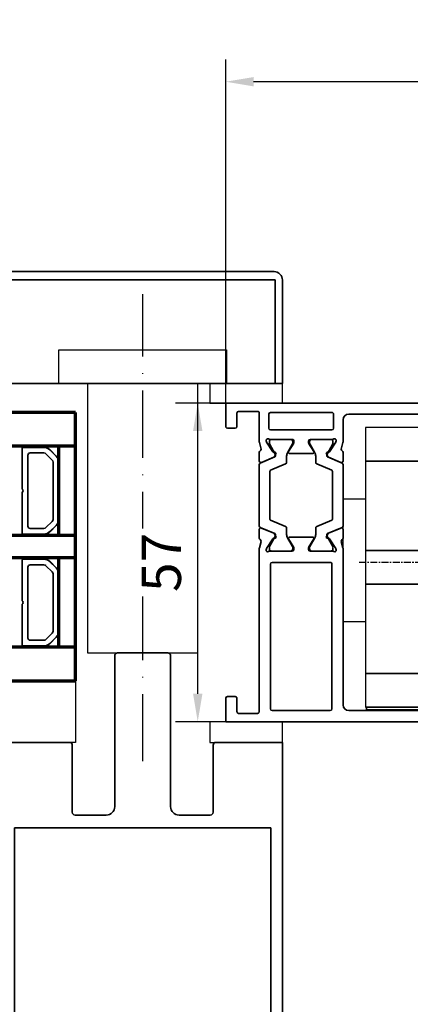
# Model space of a CAD drawing. Units: millimetres. Extents: x 0 to 1189, y 0 to 11107.
# Drawn here: x 448 to 518, y 4458 to 4634 of the extents above; entities that cross this region are included whole.
import ezdxf

# ---------------------------------------------------------------- set-up
doc = ezdxf.new("R2010")
doc.units = ezdxf.units.MM
doc.linetypes.add('ACAD_ISO10W100', pattern=[18, 12, -3, 0, -3])
doc.linetypes.add('CENTER', pattern=[2, 1.25, -0.25, 0.25, -0.25])
for name, color, linetype in [('BLOCK_325554-XX-1-20_Vertikalprofil fest NSK$0$BLOCK_325554-XX-1-20_Vertikalprofil fest NSK', 3, 'Continuous'), ('Dick', 2, 'Continuous'), ('Duenn', 255, 'Continuous'), ('Mass', 7, 'Continuous')]:
    doc.layers.add(name, color=color, linetype=linetype)
for name, color, linetype, lineweight in [('S03_AL_Kontur', 255, 'Continuous', 35), ('S15_Glas_Kontur', 4, 'Continuous', 70), ('S18_Mittellinie', 10, 'ACAD_ISO10W100', 25)]:
    doc.layers.add(name, color=color, linetype=linetype, lineweight=lineweight)
doc.styles.add('Bemassungstext (DORMA)', font='isocpeur.ttf')
doc.dimstyles.new('DORMA', dxfattribs={"dimtxt": 3.5, "dimasz": 2.5, "dimexe": 2, "dimexo": 0, "dimgap": 1.5, "dimtad": 1, "dimdec": 8, "dimtxsty": 'Bemassungstext (DORMA)', "dimcen": 0.1, "dimclrt": 256, "dimadec": 8, "dimazin": 2, "dimtfac": 1, "dimtdec": 8, "dimtmove": 0, "dimatfit": 3, "dimfxl": 1, "dimtolj": 1, "dimarcsym": 0})

# ---------------------------------------------------------------- blocks, each defined once
blk = doc.blocks.new('*D188')
at = {"layer": 'Defpoints', "color": 0, "transparency": 16777216}
for p in [(484.49, 4623.02), (484.49, 4565.56), (1110.68, 4565.56)]:
    blk.add_point(p, dxfattribs=at)
at = {"layer": 'Mass', "color": 0, "lineweight": -2, "transparency": 16777216}
for p, q in [((484.49, 4565.56), (484.49, 4627.02)), ((1110.68, 4565.56), (1110.68, 4627.02)), ((1105.68, 4623.02), (489.49, 4623.02))]:
    blk.add_line(p, q, dxfattribs=at)
at = {"layer": 'Mass', "color": 0, "transparency": 16777216}
for points in [[(489.49, 4623.85), (489.49, 4622.19), (484.49, 4623.02)], [(1105.68, 4623.85), (1105.68, 4622.19), (1110.68, 4623.02)]]:
    blk.add_solid(points, dxfattribs=at)
at = {"layer": 'Mass', "transparency": 16777216, "insert": (797.59, 4629.52), "char_height": 7, "attachment_point": 5, "style": 'Bemassungstext (DORMA)'}
blk.add_mtext('\\A1;B', dxfattribs=at)
blk = doc.blocks.new('BLOCK_325554-XX-1-20_Vertikalprofil fest NSK$0$BLOCK_325554-XX-1-20_Vertikalprofil fest NSK')
at = {"layer": 'BLOCK_325554-XX-1-20_Vertikalprofil fest NSK$0$BLOCK_325554-XX-1-20_Vertikalprofil fest NSK', "color": 3, "linetype": 'Continuous', "lineweight": 35}
for p, q in [((-57, 40), (-57, 0)), ((-52.8, 40), (-57, 40)), ((-52.5, 38.3), (-52.5, 39.7)), ((-4.5, 38.3), (-4.5, 39.7)), ((-4.2, 40), (0, 40)), ((0, 40), (0, 0)), ((-55.5, 34.3), (-55.5, 37.7)), ((-55.2, 38), (-52.8, 38)), ((-1.8, 38), (-4.2, 38)), ((-1.5, 34.3), (-1.5, 37.7)), ((-26.17, 34), (-55.2, 34)), ((-24.76, 33.68), (-25.93, 33.97)), ((-24.15, 34), (-22.65, 34)), ((-22.37, 33.58), (-23.3, 31.41)), ((-10.63, 33.58), (-9.7, 31.41)), ((-8.85, 34), (-10.35, 34)), ((-8.24, 33.68), (-7.07, 33.97)), ((-6.83, 34), (-1.8, 34)), ((-55, 31.7), (-55, 21.3)), ((-28.8, 32), (-54.7, 32)), ((-28.5, 21.3), (-28.5, 31.7)), ((-26.5, 32.06), (-26.5, 28.1)), ((-26.23, 32.77), (-26.07, 32.71)), ((-24.27, 31.56), (-26, 32.68)), ((-8.73, 31.56), (-7, 32.68)), ((-6.77, 32.77), (-6.93, 32.71)), ((-6.5, 32.06), (-6.5, 28.1)), ((-4.8, 21), (-4.8, 32)), ((-2, 32.3), (-4.5, 32.3)), ((-1.7, 21), (-1.7, 32)), ((-24.19, 31.21), (-24.18, 31.38)), ((-23.9, 31.02), (-23.44, 31.26)), ((-9.1, 31.02), (-9.56, 31.26)), ((-8.81, 31.21), (-8.82, 31.38)), ((-24.3, 28.77), (-25.82, 27.84)), ((-24, 28.6), (-24, 24.4)), ((-9, 28.6), (-9, 24.4)), ((-8.7, 28.77), (-7.18, 27.84)), ((-26.2, 27.8), (-25.98, 27.8)), ((-6.8, 27.8), (-7.02, 27.8)), ((-26.5, 20.94), (-26.5, 24.9)), ((-26.2, 25.2), (-25.98, 25.2)), ((-24.3, 24.23), (-25.82, 25.16)), ((-8.7, 24.23), (-7.18, 25.16)), ((-6.8, 25.2), (-7.02, 25.2)), ((-6.5, 20.94), (-6.5, 24.9)), ((-24.27, 21.44), (-26, 20.32)), ((-24.19, 21.79), (-24.18, 21.62)), ((-23.9, 21.98), (-23.44, 21.74)), ((-22.37, 19.42), (-23.3, 21.59)), ((-10.63, 19.42), (-9.7, 21.59)), ((-9.1, 21.98), (-9.56, 21.74)), ((-8.81, 21.79), (-8.82, 21.62)), ((-8.73, 21.44), (-7, 20.32)), ((-54.7, 21), (-28.8, 21)), ((-26.23, 20.23), (-26.07, 20.29)), ((-6.77, 20.23), (-6.93, 20.29)), ((-4.5, 20.7), (-2, 20.7)), ((-55, 3), (-55, 18)), ((-54, 19), (-26.17, 19)), ((-24.76, 19.32), (-25.93, 19.03)), ((-24.15, 19), (-22.65, 19)), ((-8.85, 19), (-10.35, 19)), ((-8.24, 19.32), (-7.07, 19.03)), ((-3, 19), (-6.83, 19)), ((-2, 3), (-2, 18)), ((-56, 3), (-55, 3)), ((-56, 1), (-56, 3)), ((-1, 3), (-2, 3)), ((-1, 1), (-1, 3)), ((-57, 0), (-55, 0)), ((-55, 1), (-56, 1)), ((-55, 0), (-55, 1)), ((-2, 0), (-2, 1)), ((-2, 1), (-1, 1)), ((0, 0), (-2, 0))]:
    blk.add_line(p, q, dxfattribs=at)
at = {"layer": 'BLOCK_325554-XX-1-20_Vertikalprofil fest NSK$0$BLOCK_325554-XX-1-20_Vertikalprofil fest NSK', "color": 8, "linetype": 'Continuous', "lineweight": 35}
for p, q in [((-22.25, 33.82), (-23.35, 31.22)), ((-11.03, 34), (-21.97, 34)), ((-10.75, 33.82), (-9.65, 31.22)), ((-26.49, 31.8), (-26.49, 28.4)), ((-25.86, 32.19), (-26.1, 32.19)), ((-23.88, 31.13), (-25.69, 32.17)), ((-22.11, 29.28), (-20.96, 31.98)), ((-20.78, 32.1), (-12.22, 32.1)), ((-10.89, 29.28), (-12.04, 31.98)), ((-9.12, 31.13), (-7.31, 32.17)), ((-7.14, 32.19), (-6.9, 32.19)), ((-6.51, 31.8), (-6.51, 28.4)), ((-23.53, 31.1), (-23.78, 31.1)), ((-9.47, 31.1), (-9.22, 31.1)), ((-25.69, 28.03), (-24.11, 28.94)), ((-23.51, 29.1), (-22.38, 29.1)), ((-9.49, 29.1), (-10.62, 29.1)), ((-7.31, 28.03), (-8.89, 28.94)), ((-26.1, 28.01), (-25.86, 28.01)), ((-6.9, 28.01), (-7.14, 28.01)), ((-26.1, 24.99), (-25.86, 24.99)), ((-25.69, 24.97), (-24.11, 24.06)), ((-7.31, 24.97), (-8.89, 24.06)), ((-6.9, 24.99), (-7.14, 24.99)), ((-26.49, 21.2), (-26.49, 24.6)), ((-23.51, 23.9), (-22.38, 23.9)), ((-22.11, 23.72), (-20.96, 21.02)), ((-10.89, 23.72), (-12.04, 21.02)), ((-9.49, 23.9), (-10.62, 23.9)), ((-6.51, 21.2), (-6.51, 24.6)), ((-23.88, 21.87), (-25.69, 20.83)), ((-23.53, 21.9), (-23.78, 21.9)), ((-22.25, 19.18), (-23.35, 21.78)), ((-10.75, 19.18), (-9.65, 21.78)), ((-9.47, 21.9), (-9.22, 21.9)), ((-9.12, 21.87), (-7.31, 20.83)), ((-25.86, 20.81), (-26.1, 20.81)), ((-12.22, 20.9), (-20.78, 20.9)), ((-7.14, 20.81), (-6.9, 20.81)), ((-21.97, 19), (-11.03, 19))]:
    blk.add_line(p, q, dxfattribs=at)
at = {"layer": 'BLOCK_325554-XX-1-20_Vertikalprofil fest NSK$0$BLOCK_325554-XX-1-20_Vertikalprofil fest NSK', "color": 3, "linetype": 'Continuous', "lineweight": 35}
for centre, radius, start, end in [((-52.8, 39.7), 0.3, 0, 90), ((-4.2, 39.7), 0.3, 90, 180), ((-55.2, 37.7), 0.3, 90, 180), ((-52.8, 38.3), 0.3, 270, 0), ((-4.2, 38.3), 0.3, 180, 270), ((-1.8, 37.7), 0.3, 0, 90), ((-55.2, 34.3), 0.3, 180, 270), ((-26.17, 33), 1, 76, 90), ((-24.69, 33.97), 0.3, 256, 333.3461), ((-24.15, 33.7), 0.3, 90, 153.3461), ((-22.65, 33.7), 0.3, 337, 90), ((-10.35, 33.7), 0.3, 90, 203), ((-8.85, 33.7), 0.3, 26.6539, 90), ((-8.31, 33.97), 0.3, 206.6539, 284), ((-6.83, 33), 1, 90, 104), ((-1.8, 34.3), 0.3, 270, 0), ((-54.7, 31.7), 0.3, 90, 180), ((-28.8, 31.7), 0.3, 0, 90), ((-26.32, 32.48), 0.3, 72, 211.7883), ((-27, 32.06), 0.5, 0, 31.7883), ((-26.16, 32.43), 0.3, 57, 72), ((-6.84, 32.43), 0.3, 108, 123), ((-6.68, 32.48), 0.3, 328.2117, 108), ((-6, 32.06), 0.5, 148.2117, 180), ((-4.5, 32), 0.3, 90, 180), ((-2, 32), 0.3, 0, 90), ((-24.38, 31.39), 0.2, 356.7993, 57), ((-23.99, 31.2), 0.2, 176.7993, 297), ((-23.57, 31.52), 0.3, 297, 337), ((-9.43, 31.52), 0.3, 203, 243), ((-9.01, 31.2), 0.2, 243, 3.2007), ((-8.62, 31.39), 0.2, 123, 183.2007), ((-24.2, 28.6), 0.2, 0, 121.4), ((-8.8, 28.6), 0.2, 58.6, 180), ((-26.2, 28.1), 0.3, 180, 270), ((-25.98, 28.1), 0.3, 270, 301.4), ((-7.02, 28.1), 0.3, 238.6, 270), ((-6.8, 28.1), 0.3, 270, 0), ((-26.2, 24.9), 0.3, 90, 180), ((-25.98, 24.9), 0.3, 58.6, 90), ((-7.02, 24.9), 0.3, 90, 121.4), ((-6.8, 24.9), 0.3, 0, 90), ((-24.2, 24.4), 0.2, 238.6, 0), ((-8.8, 24.4), 0.2, 180, 301.4), ((-54.7, 21.3), 0.3, 180, 270), ((-28.8, 21.3), 0.3, 270, 0), ((-24.38, 21.61), 0.2, 303, 3.2007), ((-23.99, 21.8), 0.2, 63, 183.2007), ((-23.57, 21.48), 0.3, 23, 63), ((-9.43, 21.48), 0.3, 117, 157), ((-9.01, 21.8), 0.2, 356.7993, 117), ((-8.62, 21.61), 0.2, 176.7993, 237), ((-26.32, 20.52), 0.3, 148.2117, 288), ((-27, 20.94), 0.5, 328.2117, 0), ((-26.16, 20.57), 0.3, 288, 303), ((-22.65, 19.3), 0.3, 270, 23), ((-10.35, 19.3), 0.3, 157, 270), ((-6.84, 20.57), 0.3, 237, 252), ((-6.68, 20.52), 0.3, 252, 31.7883), ((-6, 20.94), 0.5, 180, 211.7883), ((-4.5, 21), 0.3, 180, 270), ((-2, 21), 0.3, 270, 0), ((-54, 18), 1, 90, 180), ((-26.17, 20), 1, 270, 284), ((-24.69, 19.03), 0.3, 26.6539, 104), ((-24.15, 19.3), 0.3, 206.6539, 270), ((-8.85, 19.3), 0.3, 270, 333.3461), ((-8.31, 19.03), 0.3, 76, 153.3461), ((-6.83, 20), 1, 256, 270), ((-3, 18), 1, 0, 90)]:
    blk.add_arc(centre, radius, start, end, dxfattribs=at)
at = {"layer": 'BLOCK_325554-XX-1-20_Vertikalprofil fest NSK$0$BLOCK_325554-XX-1-20_Vertikalprofil fest NSK', "color": 8, "linetype": 'Continuous', "lineweight": 35}
for centre, radius, start, end in [((-21.97, 33.7), 0.3, 90, 157), ((-11.03, 33.7), 0.3, 23, 90), ((-26.1, 31.8), 0.39, 90, 180), ((-25.79, 32), 0.2, 60, 108.1949), ((-20.78, 31.9), 0.2, 90, 157), ((-12.22, 31.9), 0.2, 23, 90), ((-7.21, 32), 0.2, 71.8051, 120), ((-6.9, 31.8), 0.39, 0, 90), ((-23.78, 31.3), 0.2, 240, 270), ((-23.53, 31.3), 0.2, 270, 337), ((-9.47, 31.3), 0.2, 203, 270), ((-9.22, 31.3), 0.2, 270, 300), ((-26.1, 28.4), 0.39, 180, 270), ((-23.51, 27.9), 1.2, 90, 120), ((-22.38, 29.4), 0.3, 270, 337), ((-10.62, 29.4), 0.3, 203, 270), ((-9.49, 27.9), 1.2, 60, 90), ((-6.9, 28.4), 0.39, 270, 0), ((-25.79, 28.2), 0.2, 251.8051, 300), ((-7.21, 28.2), 0.2, 240, 288.1949), ((-26.1, 24.6), 0.39, 90, 180), ((-25.79, 24.8), 0.2, 60, 108.1949), ((-7.21, 24.8), 0.2, 71.8051, 120), ((-6.9, 24.6), 0.39, 0, 90), ((-23.51, 25.1), 1.2, 240, 270), ((-22.38, 23.6), 0.3, 23, 90), ((-10.62, 23.6), 0.3, 90, 157), ((-9.49, 25.1), 1.2, 270, 300), ((-26.1, 21.2), 0.39, 180, 270), ((-23.78, 21.7), 0.2, 90, 120), ((-23.53, 21.7), 0.2, 23, 90), ((-9.47, 21.7), 0.2, 90, 157), ((-9.22, 21.7), 0.2, 60, 90), ((-6.9, 21.2), 0.39, 270, 0), ((-25.79, 21), 0.2, 251.8051, 300), ((-20.78, 21.1), 0.2, 203, 270), ((-12.22, 21.1), 0.2, 270, 337), ((-7.21, 21), 0.2, 240, 288.1949), ((-21.97, 19.3), 0.3, 203, 270), ((-11.03, 19.3), 0.3, 270, 337)]:
    blk.add_arc(centre, radius, start, end, dxfattribs=at)
blk = doc.blocks.new('BLOCK_325554-XX-1-20_Vertikalprofil fest NSK')
at = {"layer": 'BLOCK_325554-XX-1-20_Vertikalprofil fest NSK$0$BLOCK_325554-XX-1-20_Vertikalprofil fest NSK', "xscale": -1, "rotation": 270}
blk.add_blockref('BLOCK_325554-XX-1-20_Vertikalprofil fest NSK$0$BLOCK_325554-XX-1-20_Vertikalprofil fest NSK', (0, 0), dxfattribs=at)
blk = doc.blocks.new('32554801120')
at = {"layer": 'Duenn', "color": 9, "linetype": 'Continuous', "lineweight": 35}
for p, q in [((-1.1, 2.1), (-1.6, 2.1)), ((-1.6, 2.1), (-1.6, -12.8)), ((-1.1, 1.1), (-1.1, 2.1)), ((-0.4, 0.8), (-0.8, 0.8)), ((-0.1, -0.5), (-0.1, 0.5)), ((-1.1, -0.8), (-0.4, -0.8)), ((-1.1, -12.8), (-1.1, -0.8)), ((-1.1, -2.6), (-1.1, -10.6)), ((-1, -2.6), (-1.1, -2.6)), ((-1, -2.6), (-1, -10.6)), ((-1, -10.6), (-1.1, -10.6)), ((-1.6, -12.8), (-1.1, -12.8))]:
    blk.add_line(p, q, dxfattribs=at)
for centre, start, end in [((-0.8, 1.1), 180, 270), ((-0.4, 0.5), 0, 90), ((-0.4, -0.5), 270, 0)]:
    blk.add_arc(centre, 0.3, start, end, dxfattribs=at)
blk = doc.blocks.new('110840_s')
at = {"layer": 'S03_AL_Kontur'}
for p, q in [((48.5, 20), (1.5, 20)), ((0, 18.5), (0, 0)), ((1.3, 10.39), (1.3, 18.5)), ((1.3, 18.5), (48.7, 18.5)), ((48.7, 18.5), (48.7, 10.4)), ((50, 0), (50, 18.5)), ((1.3, 0), (1.3, 10.39)), ((48.7, 10.4), (48.7, 0)), ((0, 0), (1.3, 0)), ((48.7, 0), (50, 0))]:
    blk.add_line(p, q, dxfattribs=at)
for centre, start, end in [((1.5, 18.5), 89.9938, 180.0062), ((48.5, 18.5), 0.0494, 89.9506)]:
    blk.add_arc(centre, 1.5, start, end, dxfattribs=at)
blk = doc.blocks.new('322280_s')
at = {"layer": 'S03_AL_Kontur'}
for p, q in [((-50, -1.5), (-50, -105)), ((-1.5, 0), (-48.5, 0)), ((0, -105), (0, -1.5)), ((-37.6, -104.5), (-37.6, -92.5)), ((-37.1, -92), (-31.5, -92)), ((-18.5, -92), (-12.9, -92)), ((-12.4, -92.5), (-12.4, -104.5)), ((-30, -93.5), (-30, -120.5)), ((-20, -120.5), (-20, -93.5)), ((-50, -105), (-38.1, -105)), ((-11.9, -105), (0, -105)), ((-29.5, -121), (-20.5, -121))]:
    blk.add_line(p, q, dxfattribs=at)
blk.add_lwpolyline([(-47.9, -4.3), (-47.9, -89.7), (-2.1, -89.7), (-2.1, -4.3)], close=True, dxfattribs=at)
for centre, radius, start, end in [((-48.5, -1.5), 1.5, 90, 180), ((-1.5, -1.5), 1.5, 0, 90), ((-37.1, -92.5), 0.5, 90, 180), ((-31.5, -93.5), 1.5, 0, 90), ((-18.5, -93.5), 1.5, 90, 180), ((-12.9, -92.5), 0.5, 360, 90), ((-38.1, -104.5), 0.5, 270, 0), ((-11.9, -104.5), 0.5, 180, 270), ((-29.5, -120.5), 0.5, 180, 270), ((-20.5, -120.5), 0.5, 270, 360)]:
    blk.add_arc(centre, radius, start, end, dxfattribs=at)
blk = doc.blocks.new('PR DS unten Durchgangsmontage Pro Green')
at = {"layer": 'Dick', "color": 7}
for points in [[(15.15, 7.5), (15.15, 11), (2.15, 11), (2.15, 7.5)], [(-34.85, -53.19), (-34.85, -42.19), (-21.85, -42.19), (-21.85, -53.19)], [(15.15, -53.19), (15.15, -49.5), (2.15, -49.5), (2.15, -53.19)]]:
    blk.add_lwpolyline(points, close=True, dxfattribs=at)
at = {"layer": 'Duenn'}
for points in [[(5.15, 17), (5.15, 11), (-24.85, 11), (-24.85, 17)], [(0, -37.19), (0, 11), (-19.7, 11), (-19.7, -37.19)]]:
    blk.add_lwpolyline(points, close=True, dxfattribs=at)
at = {"layer": 'S03_AL_Kontur'}
blk.add_line((15.15, 11), (-64.85, 11), dxfattribs=at)
at = {"layer": 'S03_AL_Kontur', "color": 255, "linetype": 'Continuous'}
for p, q in [((-31.38, -0.56), (-31.38, -7.89)), ((-27.51, -0.44), (-31.26, -0.44)), ((-27.51, -1.44), (-29.98, -1.44)), ((-27.51, -0.4), (-27.51, -0.44)), ((-26.03, -2.71), (-27.15, -1.59)), ((-26.45, -0.88), (-25.32, -2)), ((-26.44, -0.87), (-25.32, -1.99)), ((-26.42, -0.85), (-25.3, -1.98)), ((-30.38, -1.84), (-30.38, -14.54)), ((-25.88, -13.32), (-25.88, -3.06)), ((-24.88, -3.06), (-24.88, -13.32)), ((-24.87, -3.06), (-24.87, -13.32)), ((-24.85, -3.06), (-24.85, -13.32)), ((-31.38, -8.49), (-31.38, -15.81)), ((-27.15, -14.79), (-26.03, -13.67)), ((-29.98, -14.94), (-27.51, -14.94)), ((-25.32, -14.38), (-26.45, -15.5)), ((-25.32, -14.39), (-26.44, -15.51)), ((-25.3, -14.4), (-26.42, -15.53)), ((-31.26, -15.94), (-27.51, -15.94)), ((-27.51, -15.97), (-27.51, -15.94)), ((-31.38, -20.56), (-31.38, -27.89)), ((-27.51, -20.44), (-31.26, -20.44)), ((-27.51, -20.4), (-27.51, -20.44)), ((-26.45, -20.88), (-25.32, -22)), ((-26.44, -20.87), (-25.32, -21.99)), ((-26.42, -20.85), (-25.3, -21.98)), ((-30.38, -21.84), (-30.38, -34.54)), ((-27.51, -21.44), (-29.98, -21.44)), ((-26.03, -22.71), (-27.15, -21.59)), ((-25.88, -33.32), (-25.88, -23.06)), ((-24.88, -23.06), (-24.88, -33.32)), ((-24.87, -23.06), (-24.87, -33.32)), ((-24.85, -23.06), (-24.85, -33.32)), ((-31.38, -28.49), (-31.38, -35.81)), ((-29.98, -34.94), (-27.51, -34.94)), ((-27.15, -34.79), (-26.03, -33.67)), ((-25.32, -34.38), (-26.45, -35.5)), ((-25.32, -34.39), (-26.44, -35.51)), ((-25.3, -34.4), (-26.42, -35.53)), ((-31.26, -35.94), (-27.51, -35.94)), ((-27.51, -35.97), (-27.51, -35.94))]:
    blk.add_line(p, q, dxfattribs=at)
for centre, radius, start, end in [((-31.26, -0.56), 0.125, 90, 180), ((-29.98, -1.84), 0.4, 90, 180), ((-27.51, -1.94), 1.53, 45, 90), ((-27.51, -1.94), 1.51, 45, 90), ((-27.51, -1.94), 1.5, 45, 90), ((-27.51, -1.94), 0.5, 45.0087, 90), ((-26.38, -3.06), 0.5, 0, 45.0087), ((-26.38, -3.06), 1.51, 0, 45), ((-26.38, -3.06), 1.5, 0, 45), ((-26.38, -3.06), 1.53, 0, 45), ((-31.61, -8.19), 0.375, 307.8309, 52.1691), ((-26.38, -13.32), 0.5, 315, 0), ((-26.38, -13.32), 1.51, 315, 0), ((-26.38, -13.32), 1.5, 315, 0), ((-26.38, -13.32), 1.53, 315, 0), ((-31.26, -15.81), 0.125, 180, 270), ((-29.98, -14.54), 0.4, 180, 270), ((-27.51, -14.44), 0.5, 270, 315), ((-27.51, -14.44), 1.5, 270, 315), ((-27.51, -14.44), 1.51, 270, 315), ((-27.51, -14.44), 1.53, 270, 315), ((-31.26, -20.56), 0.125, 90, 180), ((-27.51, -21.94), 1.53, 45, 90), ((-27.51, -21.94), 1.51, 45, 90), ((-27.51, -21.94), 1.5, 45, 90), ((-29.98, -21.84), 0.4, 90, 180), ((-27.51, -21.94), 0.5, 45.0087, 90), ((-26.38, -23.06), 0.5, 0, 45.0087), ((-26.38, -23.06), 1.51, 0, 45), ((-26.38, -23.06), 1.5, 0, 45), ((-26.38, -23.06), 1.53, 0, 45), ((-31.61, -28.19), 0.375, 307.8309, 52.1691), ((-26.38, -33.32), 0.5, 315, 0), ((-26.38, -33.32), 1.51, 315, 0), ((-26.38, -33.32), 1.5, 315, 0), ((-26.38, -33.32), 1.53, 315, 0), ((-29.98, -34.54), 0.4, 180, 270), ((-27.51, -34.44), 0.5, 270, 315), ((-31.26, -35.81), 0.125, 180, 270), ((-27.51, -34.44), 1.5, 270, 315), ((-27.51, -34.44), 1.51, 270, 315), ((-27.51, -34.44), 1.53, 270, 315)]:
    blk.add_arc(centre, radius, start, end, dxfattribs=at)
at = {"layer": 'S15_Glas_Kontur'}
for p, q in [((-21.85, 5.81), (-64.85, 5.81)), ((-21.85, -42.19), (-21.85, 5.81)), ((-21.85, -0.19), (-64.85, -0.19)), ((-24.85, -16.16), (-24.85, -0.19)), ((-21.85, -16.19), (-64.85, -16.19)), ((-21.85, -20.19), (-64.85, -20.19)), ((-24.85, -36.19), (-24.85, -20.19)), ((-21.85, -36.19), (-64.85, -36.19)), ((-64.85, -42.19), (-21.85, -42.19))]:
    blk.add_line(p, q, dxfattribs=at)
at = {"layer": 'S18_Mittellinie'}
blk.add_line((-9.85, -56.58), (-9.85, 26.95), dxfattribs=at)
at = {"layer": 'S03_AL_Kontur', "xscale": -1}
blk.add_blockref('110840_s', (15.15, 11), dxfattribs=at)
at = {"layer": 'S03_AL_Kontur', "xscale": -1, "rotation": 180}
blk.add_blockref('322280_s', (15.15, -158.19), dxfattribs=at)
blk = doc.blocks.new('*D309')
at = {"layer": 'Defpoints', "color": 0, "transparency": 16777216}
for p in [(479.49, 4565.56), (484.49, 4565.56), (484.49, 4508.56)]:
    blk.add_point(p, dxfattribs=at)
at = {"layer": 'Mass', "color": 0, "lineweight": -2, "transparency": 16777216}
for p, q in [((484.49, 4565.56), (475.49, 4565.56)), ((479.49, 4513.56), (479.49, 4560.56)), ((484.49, 4508.56), (475.49, 4508.56))]:
    blk.add_line(p, q, dxfattribs=at)
at = {"layer": 'Mass', "color": 0, "transparency": 16777216}
for points in [[(478.66, 4560.56), (480.33, 4560.56), (479.49, 4565.56)], [(478.66, 4513.56), (480.33, 4513.56), (479.49, 4508.56)]]:
    blk.add_solid(points, dxfattribs=at)
at = {"layer": 'Mass', "transparency": 16777216, "insert": (472.99, 4537.06), "char_height": 7, "attachment_point": 5, "rotation": 90, "style": 'Bemassungstext (DORMA)', "bg_fill": 3, "box_fill_scale": 1.1, "bg_fill_color": 256, "bg_fill_true_color": 13158600, "bg_fill_transparency": 0}
blk.add_mtext('\\A1;57', dxfattribs=at)

msp = doc.modelspace()

# ---------------------------------------------------------------- linework, layer by layer
at = {"layer": 'Duenn', "color": 1, "linetype": 'CENTER'}
msp.add_line((647.61447368, 4537.06088012), (508.14266117, 4537.06088012), dxfattribs=at)
at = {"layer": 'Duenn', "color": 4}
for points in [[(509.49262022, 4555.16087815), (643.61447368, 4555.16087815), (643.61447368, 4561.16087815), (509.49262022, 4561.16087815)], [(509.49262022, 4533.16087815), (643.61447368, 4533.16087815), (643.61447368, 4539.16087815), (509.49262022, 4539.16087815)], [(509.49262022, 4511.16087815), (643.61447368, 4511.16087815), (643.61447368, 4517.16087815), (509.49262022, 4517.16087815)]]:
    msp.add_lwpolyline(points, close=True, dxfattribs=at)
at = {"layer": 'Duenn'}
for points in [[(524.49262022, 4555.16087815), (509.49262022, 4555.16087815), (509.49262022, 4539.16087815), (524.49262022, 4539.16087815)], [(524.49262022, 4533.16087815), (509.49262022, 4533.16087815), (509.49262022, 4517.16087815), (524.49262022, 4517.16087815)]]:
    msp.add_lwpolyline(points, close=True, dxfattribs=at)
at = {"layer": 'Duenn', "color": 2}
msp.add_lwpolyline([(505.49262022, 4548.42168026), (509.49262022, 4548.42168026), (509.49262022, 4526.42168026), (505.49262022, 4526.42168026)], close=True, dxfattribs=at)

# ---------------------------------------------------------------- block references
at = {"layer": 'Duenn'}
msp.add_blockref('PR DS unten Durchgangsmontage Pro Green', (479.49265138, 4558.06125643), dxfattribs=at)
at = {"layer": 'Duenn', "xscale": -1}
msp.add_blockref('BLOCK_325554-XX-1-20_Vertikalprofil fest NSK', (524.49261961, 4565.56087988), dxfattribs=at)
at = {"layer": 'Duenn', "rotation": 270.000000000008}
msp.add_blockref('32554801120', (522.49261957, 4509.5608799), dxfattribs=at)

# ---------------------------------------------------------------- dimensions: what is measured, and where the dimension line sits
at = {"layer": 'Mass'}
dim = msp.add_linear_dim(base=(484.4926205, 4623.01956237), p1=(1110.67995685, 4565.56088038), p2=(484.4926205, 4565.56087988), text='B', dimstyle='DORMA', override={"dimscale": 2, "dimdec": 0}, dxfattribs=at)
dim.commit()
dim.dimension.update_dxf_attribs({"geometry": '*D188', "text_midpoint": (797.58628867, 4629.51956237)})

# ---------------------------------------------------------------- next in the draw order: dimensions: what is measured, and where the dimension line sits
dim = msp.add_linear_dim(base=(479.49261961, 4565.56087988), p1=(484.49261961, 4508.56088035), p2=(484.49261961, 4565.56087988), angle=90, dimstyle='DORMA', override={"dimscale": 2, "dimdec": 0, "dimtfill": 1}, dxfattribs=at)
dim.commit()
dim.dimension.update_dxf_attribs({"geometry": '*D309', "text_midpoint": (472.99261961, 4537.06088012)})

doc.saveas('drawing.dxf')
